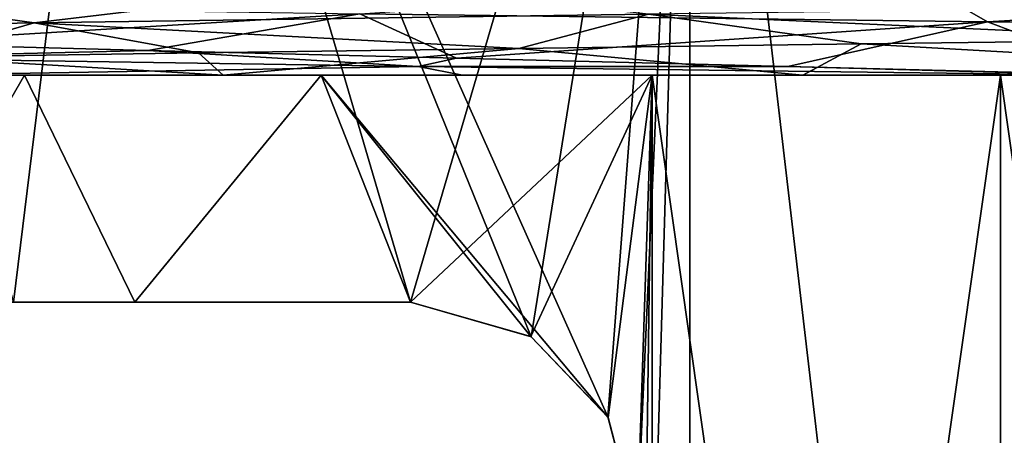
# Model space of a CAD drawing. Units: millimetres. Extents: x -33.4 to 33.4, y -75.8 to 15.7.
# Drawn here: x -10.8 to 0, y -8.2 to -3.6 of the extents above; entities that cross this region are included whole.
import ezdxf

# ---------------------------------------------------------------- set-up
doc = ezdxf.new("R2010")
doc.units = ezdxf.units.MM
doc.header["$LTSCALE"] = 81.481481
for name, color, linetype in [('162', 7, 'CONTINUOUS'), ('166', 7, 'CONTINUOUS'), ('167', 7, 'CONTINUOUS'), ('171', 7, 'CONTINUOUS'), ('174', 7, 'CONTINUOUS'), ('175', 7, 'CONTINUOUS'), ('176', 7, 'CONTINUOUS'), ('201', 7, 'CONTINUOUS'), ('202', 7, 'CONTINUOUS'), ('204', 7, 'CONTINUOUS'), ('209', 7, 'CONTINUOUS'), ('216', 7, 'CONTINUOUS'), ('224', 7, 'CONTINUOUS'), ('230', 7, 'CONTINUOUS')]:
    doc.layers.add(name, color=color, linetype=linetype)

msp = doc.modelspace()

# ---------------------------------------------------------------- linework, layer by layer
at = {"layer": '162', "color": 7, "linetype": 'CONTINUOUS'}
for points in [[(-13.852, 3.81, 6.672), (-9.586, 3.81, 12.02), (-10.872, -6.69, 10.872), (-13.852, 3.81, 6.672)], [(-10.872, -6.69, 10.872), (-9.586, 3.81, 12.02), (-6.5, -6.69, 13.933), (-10.872, -6.69, 10.872)], [(-9.586, 3.81, 12.02), (-3.422, 3.81, 14.989), (-6.5, -6.69, 13.933), (-9.586, 3.81, 12.02)], [(-6.5, -6.69, 13.933), (-3.422, 3.81, 14.989), (-5.171, -7.073, 14.479), (-6.5, -6.69, 13.933)], [(-5.171, -7.073, 14.479), (-3.422, 3.81, 14.989), (-4.326, -7.956, 14.754), (-5.171, -7.073, 14.479)], [(-4.326, -7.956, 14.754), (-3.422, 3.81, 14.989), (-4, -9.19, 14.846), (-4.326, -7.956, 14.754)], [(-3.422, 3.81, 14.989), (-3.422, -54.69, 14.989), (-4, -16.19, 14.846), (-3.422, 3.81, 14.989)], [(-4, -9.19, 14.846), (-3.422, 3.81, 14.989), (-4, -16.19, 14.846), (-4, -9.19, 14.846)], [(-3.422, 3.81, 14.989), (3.422, 3.81, 14.989), (-3.422, -54.69, 14.989), (-3.422, 3.81, 14.989)], [(-3.422, -54.69, 14.989), (3.422, 3.81, 14.989), (3.422, -54.69, 14.989), (-3.422, -54.69, 14.989)]]:
    msp.add_3dface(points, dxfattribs=at)
at = {"layer": '166', "color": 7, "linetype": 'CONTINUOUS'}
for points in [[(-9.586, 3.81, -12.02), (-13.852, 3.81, -6.672), (-10.872, -6.69, -10.872), (-9.586, 3.81, -12.02)], [(-6.5, -6.69, -13.933), (-9.586, 3.81, -12.02), (-10.872, -6.69, -10.872), (-6.5, -6.69, -13.933)], [(-3.422, 3.81, -14.989), (-9.586, 3.81, -12.02), (-4.326, -7.956, -14.754), (-3.422, 3.81, -14.989)], [(-4.326, -7.956, -14.754), (-9.586, 3.81, -12.02), (-5.171, -7.073, -14.479), (-4.326, -7.956, -14.754)], [(-5.171, -7.073, -14.479), (-9.586, 3.81, -12.02), (-6.5, -6.69, -13.933), (-5.171, -7.073, -14.479)], [(-4, -9.19, -14.846), (-3.422, 3.81, -14.989), (-4.326, -7.956, -14.754), (-4, -9.19, -14.846)], [(-3.422, -54.69, -14.989), (-3.422, 3.81, -14.989), (-4, -9.19, -14.846), (-3.422, -54.69, -14.989)], [(-3.422, -54.69, -14.989), (3.422, -54.69, -14.989), (-3.422, 3.81, -14.989), (-3.422, -54.69, -14.989)], [(3.422, -54.69, -14.989), (3.422, 3.81, -14.989), (-3.422, 3.81, -14.989), (3.422, -54.69, -14.989)]]:
    msp.add_3dface(points, dxfattribs=at)
at = {"layer": '167', "color": 7, "linetype": 'CONTINUOUS'}
for points in [[(-12.924, -3.427, -12.895), (-7.058, -3.515, -16.837), (-12.401, -3.839, -13.398), (-12.924, -3.427, -12.895)], [(-12.401, -3.839, -13.398), (-7.058, -3.515, -16.837), (-9.393, -3.92, -15.655), (-12.401, -3.839, -13.398)], [(-9.393, -3.92, -15.655), (-7.058, -3.515, -16.837), (-5.993, -4.004, -17.245), (-9.393, -3.92, -15.655)], [(-7.058, -3.515, -16.837), (-0.14, -3.603, -18.256), (-5.993, -4.004, -17.245), (-7.058, -3.515, -16.837)], [(-5.993, -4.004, -17.245), (-0.14, -3.603, -18.256), (-2.343, -4.094, -18.106), (-5.993, -4.004, -17.245)], [(-0.14, -3.603, -18.256), (1.418, -4.19, -18.201), (-2.343, -4.094, -18.106), (-0.14, -3.603, -18.256)], [(6.797, -3.69, -16.944), (1.418, -4.19, -18.201), (-0.14, -3.603, -18.256), (6.797, -3.69, -16.944)]]:
    msp.add_3dface(points, dxfattribs=at)
at = {"layer": '171', "color": 7, "linetype": 'CONTINUOUS'}
for points in [[(-0.14, -3.603, -18.256), (-7.058, -3.515, -16.837), (-1.002, -3.107, -17.388), (-0.14, -3.603, -18.256)], [(6.484, -3.205, -16.165), (-0.14, -3.603, -18.256), (-1.002, -3.107, -17.388), (6.484, -3.205, -16.165)], [(6.797, -3.69, -16.944), (-0.14, -3.603, -18.256), (6.484, -3.205, -16.165), (6.797, -3.69, -16.944)]]:
    msp.add_3dface(points, dxfattribs=at)
at = {"layer": '174', "color": 7, "linetype": 'CONTINUOUS'}
for points in [[(-1.534, -3.845, 17.493), (4.578, -4.19, 17.673), (2.301, -3.796, 17.387), (-1.534, -3.845, 17.493)], [(-8.835, -3.944, 15.235), (-8.562, -4.19, 15.885), (-5.306, -3.895, 16.765), (-8.835, -3.944, 15.235)], [(-8.562, -4.19, 15.885), (-2.176, -4.19, 18.017), (-5.306, -3.895, 16.765), (-8.562, -4.19, 15.885)], [(-5.306, -3.895, 16.765), (-2.176, -4.19, 18.017), (-1.534, -3.845, 17.493), (-5.306, -3.895, 16.765)], [(-2.176, -4.19, 18.017), (4.578, -4.19, 17.673), (-1.534, -3.845, 17.493), (-2.176, -4.19, 18.017)], [(-13.713, -4.19, 11.584), (-8.562, -4.19, 15.885), (-11.954, -3.993, 12.972), (-13.713, -4.19, 11.584)], [(-11.954, -3.993, 12.972), (-8.562, -4.19, 15.885), (-8.835, -3.944, 15.235), (-11.954, -3.993, 12.972)]]:
    msp.add_3dface(points, dxfattribs=at)
at = {"layer": '175', "color": 7, "linetype": 'CONTINUOUS'}
for points in [[(-6.993, -3.176, 16.864), (-12.917, -3.294, 12.902), (-10.646, -3.615, 14.049), (-6.993, -3.176, 16.864)], [(-3.876, -3.52, 17.142), (-6.993, -3.176, 16.864), (-10.646, -3.615, 14.049), (-3.876, -3.52, 17.142)], [(-10.646, -3.615, 14.049), (-12.917, -3.294, 12.902), (-15.555, -3.711, 8.423), (-10.646, -3.615, 14.049)], [(-12.401, -3.839, -13.398), (-9.393, -3.92, -15.655), (-12.738, -3.998, -12.651), (-12.401, -3.839, -13.398)], [(-12.738, -3.998, -12.651), (-9.393, -3.92, -15.655), (-6.416, -4.094, -16.904), (-12.738, -3.998, -12.651)], [(-9.393, -3.92, -15.655), (-5.993, -4.004, -17.245), (-6.416, -4.094, -16.904), (-9.393, -3.92, -15.655)], [(-5.993, -4.004, -17.245), (-2.343, -4.094, -18.106), (-6.416, -4.094, -16.904), (-5.993, -4.004, -17.245)], [(-2.343, -4.094, -18.106), (1.154, -4.19, -18.208), (-6.416, -4.094, -16.904), (-2.343, -4.094, -18.106)], [(-2.343, -4.094, -18.106), (1.418, -4.19, -18.201), (1.287, -4.19, -18.205), (-2.343, -4.094, -18.106)], [(-2.343, -4.094, -18.106), (1.287, -4.19, -18.205), (1.154, -4.19, -18.208), (-2.343, -4.094, -18.106)]]:
    msp.add_3dface(points, dxfattribs=at)
at = {"layer": '176', "color": 7, "linetype": 'CONTINUOUS'}
for points in [[(2.301, -3.796, 17.387), (3.546, -3.424, 17.169), (-3.876, -3.52, 17.142), (2.301, -3.796, 17.387)], [(-5.306, -3.895, 16.765), (-3.876, -3.52, 17.142), (-10.646, -3.615, 14.049), (-5.306, -3.895, 16.765)], [(-5.306, -3.895, 16.765), (-1.534, -3.845, 17.493), (-3.876, -3.52, 17.142), (-5.306, -3.895, 16.765)], [(-1.534, -3.845, 17.493), (2.301, -3.796, 17.387), (-3.876, -3.52, 17.142), (-1.534, -3.845, 17.493)], [(-11.954, -3.993, 12.972), (-10.646, -3.615, 14.049), (-15.555, -3.711, 8.423), (-11.954, -3.993, 12.972)], [(-11.954, -3.993, 12.972), (-8.835, -3.944, 15.235), (-10.646, -3.615, 14.049), (-11.954, -3.993, 12.972)], [(-8.835, -3.944, 15.235), (-5.306, -3.895, 16.765), (-10.646, -3.615, 14.049), (-8.835, -3.944, 15.235)], [(-11.975, -4.19, -13.397), (-12.738, -3.998, -12.651), (-6.416, -4.094, -16.904), (-11.975, -4.19, -13.397)], [(-5.925, -4.19, -17.092), (-11.975, -4.19, -13.397), (-6.416, -4.094, -16.904), (-5.925, -4.19, -17.092)], [(1.154, -4.19, -18.208), (-5.925, -4.19, -17.092), (-6.416, -4.094, -16.904), (1.154, -4.19, -18.208)]]:
    msp.add_3dface(points, dxfattribs=at)
at = {"layer": '201', "color": 7, "linetype": 'CONTINUOUS'}
for points in [[(-13.487, -4.19, 10.754), (-10.754, -4.19, 13.487), (-13.713, -4.19, 11.584), (-13.487, -4.19, 10.754)], [(-13.713, -4.19, 11.584), (-10.754, -4.19, 13.487), (-8.562, -4.19, 15.885), (-13.713, -4.19, 11.584)], [(-10.754, -4.19, -13.487), (-13.487, -4.19, -10.754), (-11.975, -4.19, -13.397), (-10.754, -4.19, -13.487)], [(-5.925, -4.19, -17.092), (-10.754, -4.19, -13.487), (-11.975, -4.19, -13.397), (-5.925, -4.19, -17.092)], [(-10.754, -4.19, 13.487), (-7.485, -4.19, 15.541), (-8.562, -4.19, 15.885), (-10.754, -4.19, 13.487)], [(-7.485, -4.19, -15.541), (-10.754, -4.19, -13.487), (-5.925, -4.19, -17.092), (-7.485, -4.19, -15.541)], [(-7.485, -4.19, 15.541), (-3.838, -4.19, 16.817), (-8.562, -4.19, 15.885), (-7.485, -4.19, 15.541)], [(-8.562, -4.19, 15.885), (-3.838, -4.19, 16.817), (-2.176, -4.19, 18.017), (-8.562, -4.19, 15.885)], [(-3.838, -4.19, -16.817), (-7.485, -4.19, -15.541), (-5.925, -4.19, -17.092), (-3.838, -4.19, -16.817)], [(0, -4.19, -17.25), (-3.838, -4.19, -16.817), (-5.925, -4.19, -17.092), (0, -4.19, -17.25)], [(1.154, -4.19, -18.208), (0, -4.19, -17.25), (-5.925, -4.19, -17.092), (1.154, -4.19, -18.208)], [(-3.838, -4.19, 16.817), (0, -4.19, 17.25), (-2.176, -4.19, 18.017), (-3.838, -4.19, 16.817)], [(0, -4.19, 17.25), (4.578, -4.19, 17.673), (-2.176, -4.19, 18.017), (0, -4.19, 17.25)], [(0, -4.19, -17.25), (1.418, -4.19, -18.201), (3.838, -4.19, -16.817), (0, -4.19, -17.25)], [(1.418, -4.19, -18.201), (0, -4.19, -17.25), (1.154, -4.19, -18.208), (1.418, -4.19, -18.201)], [(3.838, -4.19, 16.817), (4.578, -4.19, 17.673), (0, -4.19, 17.25), (3.838, -4.19, 16.817)]]:
    msp.add_3dface(points, dxfattribs=at)
at = {"layer": '202', "color": 7, "linetype": 'CONTINUOUS'}
for points in [[(-10.754, -4.19, 13.487), (-13.487, -4.19, 10.754), (-12.198, -6.69, 12.198), (-10.754, -4.19, 13.487)], [(-9.538, -6.69, 14.373), (-10.754, -4.19, 13.487), (-12.198, -6.69, 12.198), (-9.538, -6.69, 14.373)], [(-7.485, -4.19, 15.541), (-10.754, -4.19, 13.487), (-9.538, -6.69, 14.373), (-7.485, -4.19, 15.541)], [(-6.5, -6.69, 15.979), (-7.485, -4.19, 15.541), (-9.538, -6.69, 14.373), (-6.5, -6.69, 15.979)], [(-3.838, -4.19, 16.817), (-7.485, -4.19, 15.541), (-4.322, -7.962, 16.7), (-3.838, -4.19, 16.817)], [(-7.485, -4.19, 15.541), (-6.5, -6.69, 15.979), (-5.175, -7.07, 16.455), (-7.485, -4.19, 15.541)], [(-4.322, -7.962, 16.7), (-7.485, -4.19, 15.541), (-5.175, -7.07, 16.455), (-4.322, -7.962, 16.7)], [(-4, -9.19, 16.78), (-3.838, -4.19, 16.817), (-4.322, -7.962, 16.7), (-4, -9.19, 16.78)], [(-3.838, -31.19, 16.817), (-3.838, -4.19, 16.817), (-4, -9.19, 16.78), (-3.838, -31.19, 16.817)], [(0, -4.19, 17.25), (-3.838, -4.19, 16.817), (0, -31.19, 17.25), (0, -4.19, 17.25)], [(0, -31.19, 17.25), (-3.838, -4.19, 16.817), (-3.838, -31.19, 16.817), (0, -31.19, 17.25)], [(3.838, -4.19, 16.817), (0, -4.19, 17.25), (3.838, -31.19, 16.817), (3.838, -4.19, 16.817)], [(3.838, -31.19, 16.817), (0, -4.19, 17.25), (0, -31.19, 17.25), (3.838, -31.19, 16.817)]]:
    msp.add_3dface(points, dxfattribs=at)
at = {"layer": '204', "color": 7, "linetype": 'CONTINUOUS'}
for points in [[(-13.487, -4.19, -10.754), (-10.754, -4.19, -13.487), (-12.198, -6.69, -12.198), (-13.487, -4.19, -10.754)], [(-12.198, -6.69, -12.198), (-10.754, -4.19, -13.487), (-9.538, -6.69, -14.373), (-12.198, -6.69, -12.198)], [(-10.754, -4.19, -13.487), (-7.485, -4.19, -15.541), (-9.538, -6.69, -14.373), (-10.754, -4.19, -13.487)], [(-9.538, -6.69, -14.373), (-7.485, -4.19, -15.541), (-6.5, -6.69, -15.979), (-9.538, -6.69, -14.373)], [(-7.485, -4.19, -15.541), (-3.838, -4.19, -16.817), (-6.5, -6.69, -15.979), (-7.485, -4.19, -15.541)], [(-6.5, -6.69, -15.979), (-3.838, -4.19, -16.817), (-5.175, -7.07, -16.456), (-6.5, -6.69, -15.979)], [(-5.175, -7.07, -16.456), (-3.838, -4.19, -16.817), (-4.322, -7.962, -16.7), (-5.175, -7.07, -16.456)], [(-4.322, -7.962, -16.7), (-3.838, -4.19, -16.817), (-4, -9.19, -16.78), (-4.322, -7.962, -16.7)], [(-3.838, -4.19, -16.817), (-3.838, -31.19, -16.817), (-4, -16.19, -16.78), (-3.838, -4.19, -16.817)], [(-4, -9.19, -16.78), (-3.838, -4.19, -16.817), (-4, -16.19, -16.78), (-4, -9.19, -16.78)], [(-3.838, -4.19, -16.817), (0, -4.19, -17.25), (-3.838, -31.19, -16.817), (-3.838, -4.19, -16.817)], [(0, -4.19, -17.25), (0, -31.19, -17.25), (-3.838, -31.19, -16.817), (0, -4.19, -17.25)], [(0, -4.19, -17.25), (3.838, -4.19, -16.817), (0, -31.19, -17.25), (0, -4.19, -17.25)], [(3.838, -4.19, -16.817), (3.838, -31.19, -16.817), (0, -31.19, -17.25), (3.838, -4.19, -16.817)]]:
    msp.add_3dface(points, dxfattribs=at)
at = {"layer": '209', "color": 7, "linetype": 'CONTINUOUS'}
for points in [[(-10.872, -6.69, 10.872), (-6.5, -6.69, 13.933), (-12.198, -6.69, 12.198), (-10.872, -6.69, 10.872)], [(-6.5, -6.69, 13.933), (-9.538, -6.69, 14.373), (-12.198, -6.69, 12.198), (-6.5, -6.69, 13.933)], [(-6.5, -6.69, 13.933), (-6.5, -6.69, 15.979), (-9.538, -6.69, 14.373), (-6.5, -6.69, 13.933)]]:
    msp.add_3dface(points, dxfattribs=at)
at = {"layer": '216', "color": 7, "linetype": 'CONTINUOUS'}
for points in [[(-6.5, -6.69, -13.933), (-10.872, -6.69, -10.872), (-12.198, -6.69, -12.198), (-6.5, -6.69, -13.933)], [(-6.5, -6.69, -13.933), (-12.198, -6.69, -12.198), (-9.538, -6.69, -14.373), (-6.5, -6.69, -13.933)], [(-6.5, -6.69, -13.933), (-9.538, -6.69, -14.373), (-6.5, -6.69, -15.979), (-6.5, -6.69, -13.933)]]:
    msp.add_3dface(points, dxfattribs=at)
at = {"layer": '224', "color": 7, "linetype": 'CONTINUOUS'}
for points in [[(-6.5, -6.69, 13.933), (-5.171, -7.073, 14.479), (-6.5, -6.69, 15.979), (-6.5, -6.69, 13.933)], [(-6.5, -6.69, 15.979), (-5.171, -7.073, 14.479), (-5.175, -7.07, 16.455), (-6.5, -6.69, 15.979)], [(-5.171, -7.073, 14.479), (-4.326, -7.956, 14.754), (-5.175, -7.07, 16.455), (-5.171, -7.073, 14.479)], [(-4.326, -7.956, 14.754), (-4.322, -7.962, 16.7), (-5.175, -7.07, 16.455), (-4.326, -7.956, 14.754)], [(-4.326, -7.956, 14.754), (-4, -9.19, 14.846), (-4.322, -7.962, 16.7), (-4.326, -7.956, 14.754)], [(-4, -9.19, 14.846), (-4, -9.19, 16.78), (-4.322, -7.962, 16.7), (-4, -9.19, 14.846)]]:
    msp.add_3dface(points, dxfattribs=at)
at = {"layer": '230', "color": 7, "linetype": 'CONTINUOUS'}
for points in [[(-5.171, -7.073, -14.479), (-6.5, -6.69, -13.933), (-5.175, -7.07, -16.456), (-5.171, -7.073, -14.479)], [(-6.5, -6.69, -13.933), (-6.5, -6.69, -15.979), (-5.175, -7.07, -16.456), (-6.5, -6.69, -13.933)], [(-5.171, -7.073, -14.479), (-5.175, -7.07, -16.456), (-4.322, -7.962, -16.7), (-5.171, -7.073, -14.479)], [(-4.326, -7.956, -14.754), (-5.171, -7.073, -14.479), (-4.322, -7.962, -16.7), (-4.326, -7.956, -14.754)], [(-4, -9.19, -14.846), (-4.326, -7.956, -14.754), (-4, -9.19, -16.78), (-4, -9.19, -14.846)], [(-4.326, -7.956, -14.754), (-4.322, -7.962, -16.7), (-4, -9.19, -16.78), (-4.326, -7.956, -14.754)]]:
    msp.add_3dface(points, dxfattribs=at)

doc.saveas('drawing.dxf')
